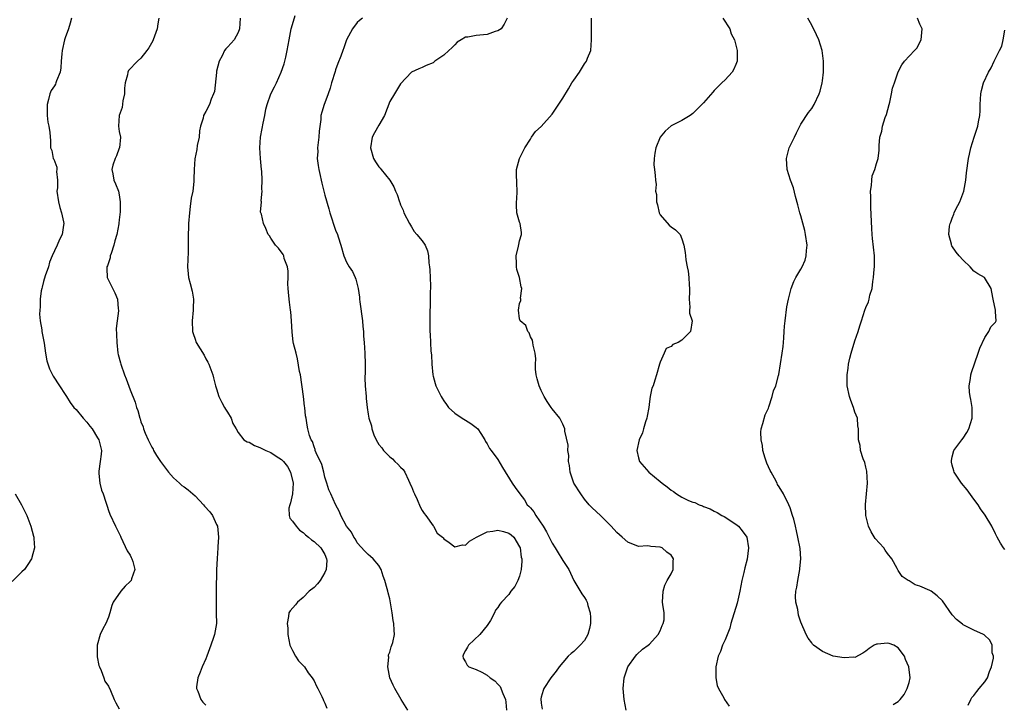
# Model space of a CAD drawing. Units: inches. Extents: x 2628000 to 2631000, y 1443000 to 1446000.
# Drawn here: x 2629441 to 2629623, y 1443176 to 1443303 of the extents above; entities that cross this region are included whole.
import ezdxf

# ---------------------------------------------------------------- set-up
doc = ezdxf.new("R2010")
doc.units = ezdxf.units.IN
doc.header["$MEASUREMENT"] = 0
doc.layers.add('LD26281443_2ft', color=237, linetype='Continuous')

msp = doc.modelspace()

# ---------------------------------------------------------------- linework, layer by layer
at = {"layer": 'LD26281443_2ft'}
for points, elevation in [([(2629512.33, 1443175), (2629511.09, 1443177), (2629509.96, 1443179), (2629509.64, 1443179.64), (2629509.03, 1443181), (2629508.62, 1443183), (2629508.8, 1443184.8), (2629508.77, 1443185), (2629508.79, 1443185.21), (2629509, 1443185.75), (2629509.26, 1443186.74), (2629509.39, 1443187), (2629509.54, 1443187.54), (2629509.85, 1443189), (2629509.79, 1443189.79), (2629509.77, 1443191), (2629509.6, 1443191.6), (2629509.44, 1443193), (2629509.16, 1443194.84), (2629509, 1443195.58), (2629508.69, 1443196.69), (2629508.64, 1443197), (2629508.54, 1443197.45), (2629508.09, 1443199), (2629507.8, 1443199.8), (2629507.42, 1443201), (2629507, 1443201.76), (2629505.94, 1443203), (2629505.45, 1443203.45), (2629505, 1443203.8), (2629504.4, 1443204.4), (2629503, 1443205.94), (2629502.64, 1443206.64), (2629502.36, 1443207), (2629501.9, 1443207.9), (2629501, 1443209), (2629499.93, 1443211), (2629499.69, 1443211.69), (2629498.96, 1443213.04), (2629498.08, 1443215), (2629497.75, 1443215.75), (2629497.35, 1443217), (2629497, 1443218.12), (2629496.81, 1443219), (2629496.43, 1443220.43), (2629495.4, 1443222.6), (2629495.24, 1443223), (2629495.19, 1443223.19), (2629495, 1443223.68), (2629494.69, 1443224.69), (2629494.47, 1443225), (2629494.19, 1443225.81), (2629493.86, 1443227), (2629493.72, 1443227.72), (2629493.53, 1443229), (2629493.44, 1443229.44), (2629493.3, 1443231), (2629493.25, 1443231.25), (2629493.05, 1443233), (2629492.48, 1443237), (2629492.34, 1443237.66), (2629491.96, 1443239.96), (2629491.67, 1443241), (2629491.21, 1443242.79), (2629491.14, 1443243.14), (2629490.93, 1443244.93), (2629490.86, 1443247), (2629490.69, 1443248.69), (2629490.67, 1443249), (2629490.45, 1443250.45), (2629490.38, 1443251), (2629490.28, 1443252.28), (2629490.2, 1443253), (2629490.15, 1443253.85), (2629490.19, 1443255), (2629490.21, 1443256.21), (2629490.08, 1443257), (2629489.49, 1443258.51), (2629489.39, 1443259), (2629489.29, 1443259.29), (2629488.45, 1443260.45), (2629487.85, 1443261), (2629487, 1443262.32), (2629486.75, 1443262.75), (2629486.54, 1443263), (2629486.08, 1443264.08), (2629485.63, 1443265), (2629485.26, 1443266.74), (2629485.13, 1443267.13), (2629485.27, 1443269), (2629485.22, 1443269.22), (2629485.42, 1443271), (2629485.36, 1443271.36), (2629485.41, 1443273), (2629485.33, 1443274.67), (2629485.29, 1443275), (2629485.1, 1443277), (2629484.96, 1443279), (2629485.1, 1443281), (2629485.44, 1443282.56), (2629485.58, 1443283.58), (2629485.9, 1443285), (2629486.12, 1443286.12), (2629486.34, 1443287), (2629487.04, 1443289), (2629487.71, 1443290.29), (2629488.06, 1443291), (2629488.94, 1443293), (2629489.48, 1443294.52), (2629489.61, 1443295), (2629489.77, 1443295.77), (2629490.06, 1443297), (2629490.4, 1443299), (2629490.79, 1443301), (2629491, 1443301.82), (2629491.5, 1443303.5)], 9756), ([(2629450.18, 1443303), (2629449.94, 1443302.06), (2629449.6, 1443301), (2629449, 1443299.37), (2629448.89, 1443299), (2629448.45, 1443297), (2629448.37, 1443296.37), (2629448.27, 1443295), (2629448.21, 1443293.79), (2629448.04, 1443293), (2629447.4, 1443291.4), (2629447.29, 1443291), (2629447.2, 1443290.8), (2629447, 1443290.46), (2629446.42, 1443289.58), (2629446.14, 1443289), (2629445.92, 1443287.92), (2629445.67, 1443287), (2629445.65, 1443285.65), (2629445.68, 1443285), (2629445.77, 1443283.77), (2629445.97, 1443283), (2629446.18, 1443281.82), (2629446.29, 1443280.29), (2629446.31, 1443279), (2629446.5, 1443278.5), (2629446.8, 1443277), (2629446.88, 1443276.88), (2629447.43, 1443275.43), (2629447.46, 1443275), (2629447.39, 1443274.61), (2629447.56, 1443273), (2629447.57, 1443271.57), (2629447.48, 1443271), (2629447.74, 1443269), (2629447.98, 1443267.98), (2629448.32, 1443267), (2629448.71, 1443265.29), (2629448.74, 1443265), (2629448.67, 1443264.67), (2629448.41, 1443263), (2629447.93, 1443262.07), (2629447.5, 1443261), (2629447, 1443259.92), (2629446.62, 1443259), (2629446.12, 1443257.88), (2629445.91, 1443257), (2629445.31, 1443255.31), (2629445, 1443254.3), (2629444.75, 1443253.25), (2629444.66, 1443253), (2629444.57, 1443252.57), (2629444.38, 1443251), (2629444.39, 1443249.61), (2629444.28, 1443249), (2629444.22, 1443248.22), (2629444.36, 1443247), (2629444.69, 1443245.31), (2629444.71, 1443245), (2629444.75, 1443244.75), (2629445.14, 1443242.86), (2629445.37, 1443241), (2629445.59, 1443239.59), (2629446.11, 1443238.11), (2629446.68, 1443237), (2629446.8, 1443236.8), (2629447.93, 1443235), (2629449, 1443233.36), (2629449.21, 1443233), (2629449.93, 1443231.93), (2629450.61, 1443231), (2629451, 1443230.58), (2629452.35, 1443229), (2629453, 1443228.26), (2629453.55, 1443227.55), (2629453.96, 1443227), (2629455, 1443225.34), (2629455.19, 1443225), (2629455.69, 1443223), (2629455.65, 1443222.35), (2629455.49, 1443221), (2629455.2, 1443219.2), (2629455.19, 1443219), (2629455.24, 1443218.76), (2629455.38, 1443217), (2629455.71, 1443215.71), (2629456.01, 1443215), (2629456.54, 1443213.46), (2629456.74, 1443212.74), (2629457, 1443211.91), (2629457.24, 1443211.24), (2629458.28, 1443209), (2629459, 1443207.66), (2629459.21, 1443207.21), (2629459.28, 1443207), (2629460.45, 1443204.45), (2629461, 1443203.67), (2629461.22, 1443203.22), (2629461.34, 1443203), (2629461.51, 1443202.49), (2629461.9, 1443201), (2629461.26, 1443199.26), (2629461.18, 1443199), (2629461, 1443198.78), (2629460.09, 1443197.91), (2629459.28, 1443197), (2629457.87, 1443195), (2629457.64, 1443194.36), (2629457.28, 1443193), (2629457, 1443192.22), (2629456.5, 1443191), (2629455.97, 1443190.03), (2629455.46, 1443189), (2629454.9, 1443187), (2629454.88, 1443185), (2629454.89, 1443184.89), (2629455.24, 1443183.24), (2629455.33, 1443183), (2629455.64, 1443182.36), (2629456.14, 1443181), (2629456.35, 1443180.35), (2629457, 1443179.42), (2629457.37, 1443178.63), (2629458.06, 1443177), (2629458.35, 1443176.35), (2629459, 1443175.24)], 9762), ([(2629466.28, 1443303), (2629466.1, 1443301.9), (2629465.99, 1443301), (2629465.27, 1443299), (2629465.19, 1443298.81), (2629464.48, 1443297.52), (2629464.12, 1443297), (2629463, 1443295.56), (2629462.36, 1443295), (2629460.72, 1443293.28), (2629460.56, 1443293), (2629460.51, 1443292.51), (2629460.08, 1443291), (2629459.98, 1443290.02), (2629459.97, 1443289), (2629459.68, 1443287.68), (2629459.52, 1443286.48), (2629458.95, 1443285), (2629458.84, 1443283), (2629459, 1443281.99), (2629459.24, 1443281), (2629459.04, 1443279), (2629459, 1443278.94), (2629458.48, 1443277.52), (2629458.23, 1443277), (2629457.81, 1443275.81), (2629457.62, 1443275), (2629457.81, 1443274.19), (2629457.96, 1443273), (2629458.32, 1443272.32), (2629458.85, 1443271), (2629459, 1443270.32), (2629459.17, 1443269), (2629459.15, 1443267.15), (2629459, 1443265.66), (2629458.92, 1443265.08), (2629458.92, 1443264.92), (2629458.55, 1443263), (2629458.18, 1443261.82), (2629458.01, 1443261), (2629457.48, 1443259.48), (2629457.34, 1443259), (2629457.33, 1443258.67), (2629457, 1443257.76), (2629456.82, 1443257.18), (2629456.71, 1443257), (2629456.67, 1443256.67), (2629456.77, 1443255), (2629458.18, 1443252.18), (2629458.66, 1443251), (2629458.8, 1443249.2), (2629458.84, 1443249), (2629458.84, 1443248.84), (2629458.59, 1443247), (2629458.44, 1443245.56), (2629458.49, 1443244.49), (2629458.52, 1443243), (2629458.76, 1443241), (2629458.8, 1443240.8), (2629459.21, 1443239.21), (2629459.27, 1443239), (2629459.98, 1443237), (2629460.28, 1443236.28), (2629461, 1443234.27), (2629461.94, 1443231.94), (2629462.19, 1443231), (2629462.44, 1443230.44), (2629462.78, 1443229), (2629462.85, 1443228.85), (2629463, 1443228.35), (2629463.41, 1443227.41), (2629463.49, 1443227), (2629463.78, 1443226.22), (2629464.32, 1443225), (2629465, 1443223.62), (2629465.24, 1443223.24), (2629465.33, 1443223), (2629465.89, 1443222.11), (2629466.61, 1443221), (2629468.09, 1443219), (2629469, 1443217.98), (2629470.12, 1443217), (2629470.58, 1443216.58), (2629471, 1443216.31), (2629471.74, 1443215.74), (2629472.6, 1443215), (2629473, 1443214.63), (2629474.55, 1443213), (2629474.75, 1443212.75), (2629475.71, 1443211.71), (2629476.24, 1443211), (2629477, 1443209.34), (2629477.13, 1443209), (2629477.32, 1443207), (2629477.22, 1443205.22), (2629477.22, 1443205), (2629477.07, 1443203.07), (2629476.98, 1443200.98), (2629476.93, 1443197.07), (2629476.88, 1443195), (2629476.92, 1443193.08), (2629476.91, 1443192.91), (2629476.95, 1443191), (2629476.6, 1443189), (2629476.42, 1443188.42), (2629475.93, 1443187), (2629475.66, 1443186.34), (2629475.2, 1443185), (2629475, 1443184.5), (2629474.31, 1443183), (2629473.96, 1443182.04), (2629473.49, 1443181), (2629473.3, 1443179.3), (2629473.29, 1443179), (2629473.51, 1443178.49), (2629474.07, 1443177), (2629474.45, 1443176.45), (2629475, 1443175.93)], 9760), ([(2629481.36, 1443303), (2629481.24, 1443301), (2629481, 1443300.35), (2629480.22, 1443299), (2629479.66, 1443298.34), (2629479, 1443297.64), (2629478.67, 1443297.33), (2629478.47, 1443297), (2629478.02, 1443296.02), (2629477.44, 1443295), (2629477, 1443293.19), (2629476.96, 1443292.96), (2629476.57, 1443289.43), (2629476.44, 1443289), (2629476.01, 1443288.01), (2629475.68, 1443287), (2629475, 1443285.69), (2629474.59, 1443285), (2629474.48, 1443284.48), (2629473.99, 1443283), (2629473.85, 1443282.15), (2629473.74, 1443281), (2629473.42, 1443279.42), (2629473.31, 1443278.69), (2629472.98, 1443276.98), (2629472.85, 1443275), (2629472.81, 1443273.19), (2629472.77, 1443272.77), (2629472.57, 1443271), (2629472.3, 1443269.7), (2629472.13, 1443268.13), (2629471.95, 1443267), (2629471.79, 1443265), (2629471.74, 1443262.26), (2629471.76, 1443261), (2629471.73, 1443259.73), (2629471.62, 1443257), (2629471.72, 1443255.72), (2629471.8, 1443255), (2629472.08, 1443253.92), (2629472.48, 1443252.48), (2629472.7, 1443251), (2629472.64, 1443249.36), (2629472.66, 1443249), (2629472.48, 1443247), (2629472.56, 1443245), (2629472.65, 1443244.65), (2629473, 1443243.59), (2629473.24, 1443243), (2629474.67, 1443240.67), (2629475, 1443239.98), (2629475.37, 1443239.37), (2629475.55, 1443239), (2629476.27, 1443237), (2629476.44, 1443236.44), (2629476.79, 1443235), (2629477, 1443234.41), (2629477.42, 1443233), (2629477.93, 1443231.93), (2629478.46, 1443231), (2629478.64, 1443230.64), (2629479, 1443230.13), (2629479.69, 1443229), (2629480.02, 1443228.02), (2629480.61, 1443227), (2629481, 1443226.38), (2629482.05, 1443225), (2629482.63, 1443224.63), (2629483, 1443224.55), (2629483.97, 1443223.97), (2629485, 1443223.6), (2629485.37, 1443223.37), (2629486.09, 1443223), (2629487, 1443222.65), (2629488.03, 1443221.97), (2629489, 1443221.36), (2629489.35, 1443221), (2629490.08, 1443220.08), (2629490.67, 1443219), (2629491.17, 1443217), (2629491.01, 1443214.99), (2629490.67, 1443213.33), (2629490.52, 1443213), (2629490.36, 1443212.36), (2629490.42, 1443211), (2629490.51, 1443210.51), (2629491, 1443209.94), (2629491.67, 1443209), (2629492.3, 1443208.3), (2629493, 1443207.85), (2629493.43, 1443207.43), (2629494, 1443207), (2629494.52, 1443206.52), (2629495, 1443206.21), (2629496.26, 1443205), (2629497, 1443203.79), (2629497.33, 1443203), (2629497.34, 1443202.66), (2629497.25, 1443201), (2629497, 1443200.43), (2629496.12, 1443199), (2629495.65, 1443198.35), (2629495, 1443197.71), (2629494.13, 1443197), (2629493, 1443195.84), (2629491.95, 1443195), (2629491.55, 1443194.45), (2629490.61, 1443193.39), (2629490.35, 1443193), (2629490.3, 1443192.3), (2629490.04, 1443191), (2629490.16, 1443190.16), (2629490.18, 1443189), (2629490.53, 1443187), (2629491, 1443186.04), (2629491.57, 1443185), (2629492.13, 1443184.13), (2629493, 1443183.26), (2629493.22, 1443183), (2629493.91, 1443181.91), (2629494.67, 1443181), (2629494.77, 1443180.77), (2629495, 1443180.41), (2629495.45, 1443179.45), (2629495.73, 1443179), (2629496.47, 1443177.53), (2629496.71, 1443177), (2629496.78, 1443176.78), (2629497, 1443176.32), (2629497.35, 1443175.35)], 9758), ([(2629503.96, 1443303), (2629503.43, 1443302.57), (2629503, 1443302.15), (2629502.13, 1443301), (2629501.02, 1443298.98), (2629500.48, 1443297.52), (2629500.33, 1443297), (2629499.97, 1443295.97), (2629499.42, 1443294.58), (2629499, 1443293.41), (2629498.88, 1443293.12), (2629498.22, 1443291), (2629497.99, 1443290.01), (2629497.59, 1443289), (2629497, 1443287.35), (2629496.85, 1443287), (2629496.42, 1443285.58), (2629496.28, 1443285), (2629496.26, 1443284.26), (2629495.92, 1443282.08), (2629495.88, 1443281), (2629495.67, 1443279), (2629495.68, 1443278.32), (2629495.61, 1443277), (2629495.75, 1443275.75), (2629495.86, 1443275), (2629496.11, 1443273.89), (2629496.32, 1443273), (2629496.47, 1443272.47), (2629497, 1443270.26), (2629497.71, 1443267.71), (2629497.93, 1443267), (2629499, 1443263.76), (2629499.32, 1443263), (2629499.44, 1443262.56), (2629499.93, 1443261), (2629500.49, 1443259), (2629501, 1443257.86), (2629501.5, 1443257), (2629502.13, 1443256.13), (2629502.59, 1443255), (2629502.73, 1443254.73), (2629503.15, 1443253), (2629503.4, 1443251.4), (2629503.42, 1443251), (2629503.47, 1443250.53), (2629503.94, 1443247), (2629504.05, 1443245.95), (2629504.13, 1443245), (2629504.17, 1443244.17), (2629504.27, 1443243), (2629504.38, 1443241), (2629504.43, 1443239), (2629504.43, 1443237.57), (2629504.41, 1443236.41), (2629504.46, 1443235), (2629504.61, 1443233), (2629504.66, 1443232.66), (2629504.81, 1443231), (2629505, 1443229.73), (2629505.14, 1443229), (2629505.6, 1443227.6), (2629505.69, 1443227), (2629506.08, 1443225.92), (2629506.46, 1443225), (2629507, 1443224.16), (2629507.52, 1443223.52), (2629507.84, 1443223), (2629509, 1443221.85), (2629509.48, 1443221.48), (2629509.94, 1443221), (2629510.48, 1443220.48), (2629511, 1443219.91), (2629511.49, 1443219.49), (2629511.77, 1443219), (2629512.44, 1443217.56), (2629512.73, 1443217), (2629512.8, 1443216.8), (2629513, 1443216.36), (2629513.4, 1443215.4), (2629513.55, 1443215), (2629514.05, 1443213.95), (2629514.61, 1443212.61), (2629515, 1443211.95), (2629515.35, 1443211.35), (2629515.65, 1443211), (2629517, 1443209.11), (2629517.1, 1443209), (2629517.76, 1443207.76), (2629518.74, 1443207), (2629518.86, 1443206.86), (2629519, 1443206.71), (2629519.98, 1443206.02), (2629521, 1443205.22), (2629522.45, 1443205.55), (2629523, 1443205.49), (2629523.74, 1443206.26), (2629525.03, 1443207), (2629527, 1443207.99), (2629528.08, 1443208.08), (2629529, 1443208.28), (2629530.02, 1443208.02), (2629531, 1443207.75), (2629531.45, 1443207.45), (2629531.92, 1443207), (2629533, 1443205.2), (2629533.08, 1443205), (2629533.32, 1443203.32), (2629533.39, 1443203), (2629533.42, 1443202.58), (2629533.31, 1443201), (2629533, 1443199.76), (2629532.66, 1443199), (2629532.11, 1443197.89), (2629531.37, 1443197), (2629531, 1443196.39), (2629529.67, 1443195), (2629529.37, 1443194.63), (2629529, 1443194), (2629528.52, 1443193.48), (2629528.34, 1443193), (2629527.6, 1443191.6), (2629527.24, 1443191), (2629527, 1443190.68), (2629525.63, 1443189), (2629523.58, 1443187), (2629523.35, 1443186.65), (2629523, 1443186.01), (2629522.65, 1443185.35), (2629522.51, 1443185), (2629522.59, 1443184.59), (2629523, 1443183.97), (2629523.33, 1443183.33), (2629523.6, 1443183), (2629525, 1443182.5), (2629526.01, 1443182.01), (2629527, 1443181.48), (2629527.54, 1443181), (2629528.41, 1443180.41), (2629529, 1443179.79), (2629529.4, 1443179.4), (2629529.91, 1443178.09), (2629530.42, 1443177), (2629530.46, 1443176.46), (2629530.61, 1443175)], 9754), ([(2629530.68, 1443303), (2629530.15, 1443301.85), (2629529.57, 1443301), (2629529, 1443300.63), (2629528.51, 1443300.5), (2629527, 1443299.95), (2629525, 1443299.76), (2629523.46, 1443299.46), (2629523, 1443299.44), (2629522.23, 1443299), (2629521.48, 1443298.52), (2629521, 1443298.06), (2629520.48, 1443297.52), (2629519.9, 1443297), (2629519, 1443296.12), (2629517.36, 1443295), (2629517, 1443294.72), (2629515.76, 1443294.24), (2629515, 1443293.86), (2629514.39, 1443293.61), (2629513, 1443292.98), (2629511, 1443290.85), (2629509.85, 1443289), (2629509, 1443287.55), (2629508.02, 1443285), (2629507, 1443283.22), (2629506.2, 1443281.8), (2629505.77, 1443281), (2629505.42, 1443279), (2629506, 1443277), (2629506.38, 1443276.38), (2629507, 1443275.48), (2629507.24, 1443275.24), (2629507.41, 1443275), (2629509.02, 1443273), (2629509.77, 1443271.77), (2629510.07, 1443271), (2629510.38, 1443270.38), (2629510.81, 1443269), (2629510.87, 1443268.87), (2629511, 1443268.48), (2629511.45, 1443267.45), (2629511.62, 1443267), (2629512.62, 1443265), (2629513, 1443264.37), (2629513.54, 1443263.54), (2629514.03, 1443263), (2629515, 1443261.78), (2629515.53, 1443261), (2629515.95, 1443259.95), (2629516.19, 1443259), (2629516.24, 1443257.76), (2629516.36, 1443257), (2629516.41, 1443256.41), (2629516.52, 1443253.48), (2629516.52, 1443253), (2629516.48, 1443252.48), (2629516.49, 1443249.51), (2629516.43, 1443249), (2629516.39, 1443248.39), (2629516.39, 1443247), (2629516.43, 1443245.57), (2629516.42, 1443245), (2629516.47, 1443244.47), (2629516.54, 1443243), (2629516.58, 1443241.42), (2629516.71, 1443240.71), (2629516.75, 1443239), (2629516.95, 1443237), (2629517, 1443236.77), (2629517.4, 1443235.4), (2629517.54, 1443235), (2629518.5, 1443233), (2629518.7, 1443232.7), (2629519, 1443232.2), (2629519.52, 1443231.52), (2629519.89, 1443231), (2629521, 1443229.94), (2629522.41, 1443229), (2629523, 1443228.66), (2629523.99, 1443227.99), (2629525, 1443227.27), (2629525.26, 1443227), (2629525.81, 1443226.19), (2629526.58, 1443225), (2629526.69, 1443224.69), (2629527, 1443224.23), (2629527.41, 1443223.41), (2629527.76, 1443223), (2629529, 1443221.34), (2629529.85, 1443219.85), (2629531.6, 1443217), (2629532.17, 1443216.17), (2629533.02, 1443215), (2629533.89, 1443213.89), (2629534.41, 1443213), (2629534.72, 1443212.72), (2629535, 1443212.39), (2629535.65, 1443211.65), (2629536.01, 1443211), (2629537.33, 1443209), (2629537.97, 1443207.97), (2629538.47, 1443207), (2629539, 1443205.86), (2629539.58, 1443205), (2629540.12, 1443204.12), (2629540.82, 1443203), (2629541, 1443202.67), (2629542.1, 1443201), (2629543.03, 1443199), (2629544.49, 1443196.49), (2629545, 1443195.81), (2629545.32, 1443195.32), (2629545.5, 1443195), (2629545.63, 1443194.37), (2629546.06, 1443193), (2629546.11, 1443192.11), (2629546.11, 1443191), (2629545.92, 1443190.08), (2629545.64, 1443189), (2629545, 1443187.87), (2629544.21, 1443187), (2629543.57, 1443186.43), (2629543, 1443185.84), (2629542.51, 1443185.49), (2629542.01, 1443185), (2629541, 1443183.82), (2629540.33, 1443183), (2629539.77, 1443182.23), (2629538.8, 1443181), (2629537.49, 1443179), (2629537.34, 1443178.66), (2629537, 1443177.43), (2629536.93, 1443177.07), (2629537, 1443176.29), (2629537.18, 1443175.18)], 9752), ([(2629552.72, 1443175), (2629552.36, 1443177), (2629552.17, 1443179), (2629552.32, 1443181), (2629552.99, 1443183), (2629554.44, 1443185), (2629554.69, 1443185.31), (2629555.72, 1443186.28), (2629556.76, 1443187), (2629557, 1443187.21), (2629558.65, 1443189), (2629559, 1443189.67), (2629559.35, 1443190.65), (2629559.57, 1443191), (2629559.71, 1443191.71), (2629559.72, 1443193), (2629559.48, 1443194.52), (2629559.43, 1443195), (2629559.52, 1443197), (2629559.88, 1443198.12), (2629560.3, 1443199), (2629561, 1443200.24), (2629561.37, 1443201), (2629561.42, 1443202.58), (2629561.47, 1443203), (2629561.29, 1443203.29), (2629561, 1443203.68), (2629560.25, 1443204.25), (2629559.33, 1443205), (2629559, 1443205.16), (2629557.28, 1443205.28), (2629557, 1443205.35), (2629556.62, 1443205.38), (2629555, 1443205.25), (2629553, 1443206.06), (2629551.99, 1443207), (2629551, 1443207.86), (2629549.95, 1443209), (2629549, 1443209.95), (2629547.93, 1443211), (2629546.43, 1443212.43), (2629545.88, 1443213), (2629545, 1443214), (2629544.3, 1443215), (2629543.06, 1443217), (2629542.36, 1443219), (2629542.24, 1443220.24), (2629542.05, 1443221), (2629542.11, 1443222.11), (2629541.94, 1443223), (2629542, 1443224), (2629541.39, 1443226.61), (2629541.37, 1443227), (2629541, 1443227.88), (2629540.63, 1443228.63), (2629540.42, 1443229), (2629539, 1443230.75), (2629538.86, 1443231), (2629538.07, 1443232.07), (2629537.56, 1443233), (2629537, 1443234.14), (2629536.59, 1443235), (2629536.27, 1443236.27), (2629536.05, 1443237), (2629535.96, 1443238.04), (2629535.93, 1443239), (2629535.98, 1443239.98), (2629535.9, 1443241), (2629535.49, 1443242.51), (2629535.45, 1443243), (2629535.4, 1443243.4), (2629535, 1443244.06), (2629534.76, 1443244.76), (2629534.52, 1443245), (2629534.15, 1443246.15), (2629533.11, 1443247), (2629533, 1443247.4), (2629532.82, 1443249), (2629533, 1443250.22), (2629533.23, 1443250.77), (2629533.23, 1443251), (2629533.2, 1443251.2), (2629533.44, 1443253), (2629533.3, 1443253.3), (2629532.96, 1443255), (2629532.51, 1443256.51), (2629532.4, 1443257), (2629532.41, 1443257.59), (2629532.37, 1443259), (2629532.79, 1443260.79), (2629532.85, 1443261.15), (2629533, 1443261.82), (2629533.37, 1443263), (2629533.33, 1443263.33), (2629533.08, 1443265), (2629533, 1443265.22), (2629532.52, 1443267), (2629532.42, 1443268.42), (2629532.41, 1443269), (2629532.49, 1443269.51), (2629532.55, 1443271), (2629532.47, 1443272.47), (2629532.47, 1443273), (2629532.43, 1443273.57), (2629532.4, 1443275), (2629532.97, 1443277), (2629533.99, 1443279), (2629535, 1443280.61), (2629535.22, 1443281), (2629535.96, 1443282.04), (2629537, 1443282.95), (2629539, 1443285.22), (2629541, 1443288.2), (2629542.07, 1443289.93), (2629542.68, 1443291), (2629543, 1443291.53), (2629544.07, 1443293), (2629545, 1443294.55), (2629545.35, 1443295), (2629545.57, 1443295.57), (2629546.15, 1443297), (2629546.31, 1443299), (2629546.28, 1443301), (2629546.31, 1443303)], 9750), ([(2629570.57, 1443303), (2629571.86, 1443301), (2629572.11, 1443300.11), (2629572.72, 1443299), (2629573.21, 1443297), (2629573.2, 1443295.2), (2629573.21, 1443295), (2629573, 1443294.39), (2629572.56, 1443293.44), (2629572.29, 1443293), (2629571, 1443291.56), (2629570.36, 1443291), (2629569, 1443289.58), (2629568.7, 1443289.3), (2629567, 1443287.33), (2629565, 1443285.36), (2629564.56, 1443285), (2629563, 1443284.03), (2629561, 1443283.06), (2629559.9, 1443282.1), (2629559, 1443281), (2629558.18, 1443279), (2629558, 1443278), (2629557.87, 1443277), (2629557.84, 1443275.84), (2629557.96, 1443275), (2629558.09, 1443273.91), (2629558.12, 1443273), (2629558.24, 1443272.24), (2629558.14, 1443271), (2629558.34, 1443270.34), (2629558.31, 1443269), (2629558.47, 1443268.47), (2629558.82, 1443267), (2629559, 1443266.61), (2629560.67, 1443264.67), (2629561, 1443264.41), (2629561.84, 1443263.84), (2629562.66, 1443263), (2629563, 1443262.19), (2629563.39, 1443261), (2629563.64, 1443259.64), (2629563.65, 1443259), (2629563.74, 1443258.26), (2629564, 1443257), (2629564.16, 1443256.16), (2629564.31, 1443255), (2629564.33, 1443253.67), (2629564.41, 1443253), (2629564.42, 1443252.42), (2629564.37, 1443251), (2629564.47, 1443249.53), (2629564.43, 1443249), (2629564.41, 1443248.41), (2629564.88, 1443247), (2629564.62, 1443245), (2629563, 1443243.45), (2629562.32, 1443243), (2629561.36, 1443242.64), (2629561, 1443242.27), (2629560.12, 1443241.88), (2629559.75, 1443241), (2629559, 1443239.36), (2629558.85, 1443239), (2629558.31, 1443237), (2629558.03, 1443236.03), (2629557.7, 1443235), (2629557.46, 1443234.54), (2629557.14, 1443233), (2629557, 1443232.11), (2629556.87, 1443231), (2629556.6, 1443229.4), (2629556.55, 1443229), (2629556.3, 1443228.3), (2629555.9, 1443227), (2629555.71, 1443226.29), (2629555.11, 1443225), (2629554.69, 1443223), (2629555, 1443221.65), (2629555.18, 1443221), (2629556.91, 1443219), (2629559, 1443217.3), (2629559.33, 1443217), (2629560.28, 1443216.28), (2629561, 1443215.7), (2629561.44, 1443215.44), (2629561.99, 1443215), (2629563, 1443214.37), (2629564.22, 1443213.78), (2629565, 1443213.46), (2629565.4, 1443213.4), (2629566.18, 1443213), (2629566.79, 1443212.79), (2629567, 1443212.68), (2629568.25, 1443212.25), (2629569, 1443211.79), (2629569.53, 1443211.53), (2629570.42, 1443211), (2629570.81, 1443210.81), (2629573, 1443209.42), (2629573.47, 1443209), (2629574.16, 1443208.16), (2629575.02, 1443207), (2629575.3, 1443205), (2629575.08, 1443202.92), (2629574.67, 1443201.33), (2629574.47, 1443200.47), (2629574.11, 1443199), (2629573.73, 1443197), (2629573.21, 1443194.79), (2629572.06, 1443191), (2629571.86, 1443190.14), (2629571, 1443188), (2629570.54, 1443187), (2629570.16, 1443185.84), (2629569.71, 1443185), (2629569.28, 1443183), (2629569.3, 1443181), (2629569.54, 1443179.54), (2629569.75, 1443179), (2629570.73, 1443177.27), (2629570.86, 1443177), (2629571.77, 1443175.77)], 9748), ([(2629602.06, 1443176.06), (2629603, 1443176.63), (2629603.35, 1443177), (2629604.11, 1443177.89), (2629604.67, 1443179), (2629605, 1443180.13), (2629605.19, 1443181), (2629604.97, 1443183), (2629604.37, 1443184.37), (2629604.15, 1443185), (2629603, 1443186.54), (2629602.16, 1443187), (2629601.32, 1443187.32), (2629601, 1443187.41), (2629599.18, 1443187.18), (2629599, 1443187.18), (2629598.58, 1443187), (2629597.61, 1443186.39), (2629597, 1443185.9), (2629596.44, 1443185.56), (2629595, 1443184.77), (2629594.8, 1443184.8), (2629593, 1443184.65), (2629591, 1443185.01), (2629589, 1443185.82), (2629587.36, 1443187), (2629587.18, 1443187.18), (2629587, 1443187.46), (2629586.33, 1443188.33), (2629586, 1443189), (2629585, 1443191.28), (2629584.58, 1443192.58), (2629584.41, 1443193.59), (2629584.08, 1443195), (2629584, 1443196), (2629584.06, 1443197), (2629584.26, 1443197.74), (2629584.41, 1443199), (2629584.8, 1443201), (2629584.81, 1443201.19), (2629585, 1443203), (2629584.88, 1443204.88), (2629584.46, 1443207), (2629584.18, 1443208.18), (2629584, 1443209), (2629583.67, 1443210.33), (2629583.48, 1443211), (2629583, 1443212.42), (2629582.79, 1443213), (2629581.8, 1443215), (2629581, 1443216.28), (2629580.71, 1443216.71), (2629580.59, 1443217), (2629580.12, 1443217.88), (2629579.48, 1443219), (2629579.34, 1443219.34), (2629578.69, 1443220.69), (2629578.38, 1443221.62), (2629577.99, 1443223), (2629577.93, 1443223.93), (2629577.64, 1443225), (2629577.6, 1443226.4), (2629577.69, 1443227), (2629578, 1443228), (2629578.4, 1443229.6), (2629579, 1443230.86), (2629579.1, 1443231.1), (2629579.72, 1443233), (2629579.96, 1443234.04), (2629580.38, 1443235), (2629580.89, 1443236.89), (2629580.95, 1443237.05), (2629581.56, 1443241), (2629581.72, 1443242.28), (2629581.8, 1443243), (2629581.84, 1443243.84), (2629581.94, 1443245), (2629582, 1443246), (2629582.09, 1443247), (2629582.41, 1443249.59), (2629582.7, 1443251), (2629583, 1443252.22), (2629583.22, 1443253), (2629583.72, 1443254.28), (2629584.09, 1443255), (2629585, 1443256.58), (2629585.22, 1443257), (2629585.77, 1443258.23), (2629586, 1443259), (2629586.04, 1443260.04), (2629586.15, 1443261), (2629585.84, 1443263), (2629585.71, 1443263.71), (2629585, 1443266.4), (2629584.82, 1443267), (2629584.47, 1443268.47), (2629584.01, 1443269.99), (2629583.61, 1443271.61), (2629583.07, 1443273), (2629582.45, 1443275), (2629582.36, 1443277), (2629582.85, 1443279), (2629583, 1443279.38), (2629583.8, 1443281), (2629584.21, 1443281.79), (2629584.81, 1443283), (2629585, 1443283.36), (2629586.44, 1443285.56), (2629587, 1443286.3), (2629587.43, 1443287), (2629588.37, 1443289), (2629588.55, 1443289.45), (2629588.94, 1443291), (2629589, 1443291.4), (2629589.17, 1443293), (2629589.16, 1443293.16), (2629589.18, 1443295), (2629588.95, 1443297), (2629588.31, 1443299), (2629587.89, 1443299.89), (2629587, 1443301.68), (2629586.27, 1443303)], 9746), ([(2629615.93, 1443175.93), (2629616.43, 1443177), (2629616.63, 1443177.37), (2629617, 1443177.74), (2629617.52, 1443178.48), (2629617.99, 1443179), (2629619, 1443180.24), (2629619.48, 1443181), (2629619.85, 1443182.15), (2629620.26, 1443183), (2629620.59, 1443184.59), (2629620.59, 1443185), (2629620.39, 1443185.61), (2629620.37, 1443187), (2629619.96, 1443187.96), (2629618.91, 1443188.91), (2629618.75, 1443189), (2629617, 1443189.78), (2629615.4, 1443190.6), (2629615, 1443190.79), (2629614.88, 1443190.88), (2629613.79, 1443191.79), (2629613, 1443192.63), (2629611.19, 1443195.19), (2629610.17, 1443196.17), (2629609.11, 1443197), (2629608.85, 1443197.15), (2629607, 1443197.95), (2629606.15, 1443198.15), (2629605, 1443198.91), (2629604.82, 1443199), (2629603.74, 1443199.74), (2629603, 1443200.84), (2629602.93, 1443200.93), (2629602.81, 1443201.19), (2629601.84, 1443203), (2629601, 1443203.99), (2629600.58, 1443204.58), (2629600.33, 1443205), (2629598.76, 1443206.76), (2629597.97, 1443207.97), (2629597.5, 1443209), (2629597, 1443211), (2629596.94, 1443213.06), (2629597.32, 1443217), (2629597.2, 1443219.2), (2629597, 1443219.94), (2629596.8, 1443220.8), (2629596.5, 1443221.5), (2629596.05, 1443223), (2629595.96, 1443223.96), (2629595.66, 1443225), (2629595.67, 1443227), (2629595.56, 1443227.56), (2629595.44, 1443229), (2629595, 1443230.12), (2629594.73, 1443231), (2629594.24, 1443232.24), (2629594.02, 1443233), (2629593.58, 1443235), (2629593.53, 1443237), (2629593.74, 1443238.26), (2629593.82, 1443239), (2629594.07, 1443240.07), (2629594.33, 1443241), (2629595, 1443243.3), (2629595.6, 1443245), (2629595.9, 1443246.1), (2629596.22, 1443247), (2629596.84, 1443249), (2629597, 1443249.44), (2629597.51, 1443250.49), (2629597.62, 1443251), (2629597.77, 1443251.77), (2629598.17, 1443253), (2629598.3, 1443254.3), (2629598.45, 1443255), (2629598.55, 1443256.55), (2629598.61, 1443257), (2629598.62, 1443257.38), (2629598.6, 1443259), (2629598.24, 1443262.24), (2629598.16, 1443263), (2629598.1, 1443264.1), (2629597.96, 1443267.96), (2629597.91, 1443269), (2629597.93, 1443269.93), (2629597.89, 1443271), (2629598.05, 1443272.05), (2629598.11, 1443273), (2629598.21, 1443273.79), (2629598.68, 1443275), (2629599, 1443276.13), (2629599.29, 1443277), (2629599.45, 1443278.54), (2629599.47, 1443279), (2629599.45, 1443279.45), (2629599.6, 1443281), (2629599.95, 1443282.05), (2629600.09, 1443283), (2629600.6, 1443284.6), (2629600.82, 1443285.18), (2629601.32, 1443287), (2629601.46, 1443287.46), (2629601.78, 1443289), (2629601.96, 1443290.04), (2629602.31, 1443291), (2629602.97, 1443293.03), (2629603.67, 1443294.33), (2629604.18, 1443295), (2629606.03, 1443297), (2629606.48, 1443297.52), (2629607, 1443298.54), (2629607.26, 1443299), (2629607.42, 1443301), (2629607, 1443301.86), (2629606.59, 1443303)], 9744), ([(2629622.69, 1443204.69), (2629622.45, 1443205), (2629621.88, 1443205.88), (2629621.29, 1443207), (2629621, 1443207.6), (2629620.28, 1443209), (2629619.07, 1443211.07), (2629618.21, 1443212.22), (2629617.77, 1443213), (2629617, 1443214), (2629615.74, 1443215.74), (2629614.69, 1443217), (2629613.35, 1443219), (2629613.29, 1443219.29), (2629613, 1443220.29), (2629612.85, 1443220.85), (2629612.82, 1443221), (2629612.84, 1443221.16), (2629613, 1443221.88), (2629613.3, 1443223), (2629614.74, 1443225), (2629615, 1443225.32), (2629615.67, 1443226.33), (2629616.03, 1443227), (2629616.68, 1443229), (2629616.65, 1443229.35), (2629616.66, 1443231), (2629616.45, 1443232.45), (2629616.29, 1443233), (2629616.18, 1443233.82), (2629616.11, 1443235), (2629616.35, 1443236.35), (2629616.42, 1443237), (2629616.54, 1443237.46), (2629617.8, 1443241), (2629618.07, 1443241.93), (2629619, 1443243.95), (2629619.75, 1443245), (2629620.11, 1443245.89), (2629621, 1443246.78), (2629621.13, 1443247), (2629621, 1443248.66), (2629620.96, 1443249), (2629620.57, 1443251), (2629620.3, 1443252.3), (2629620.21, 1443253), (2629618.96, 1443255), (2629617.71, 1443255.71), (2629617, 1443256.19), (2629616.27, 1443257), (2629615, 1443258.2), (2629614.28, 1443259), (2629613.69, 1443259.69), (2629612.9, 1443260.9), (2629612.85, 1443261), (2629612.84, 1443261.16), (2629612.38, 1443263), (2629612.49, 1443264.49), (2629612.61, 1443265), (2629612.74, 1443265.26), (2629613, 1443266), (2629613.29, 1443266.71), (2629613.36, 1443267), (2629613.67, 1443267.67), (2629614.36, 1443269), (2629615.13, 1443271), (2629615.5, 1443273), (2629615.6, 1443274.4), (2629615.96, 1443277), (2629616.17, 1443277.83), (2629616.43, 1443279), (2629617.03, 1443281), (2629617.55, 1443282.45), (2629617.69, 1443283), (2629617.82, 1443283.82), (2629618.09, 1443285), (2629618.15, 1443285.85), (2629618.17, 1443287), (2629618.24, 1443289), (2629618.41, 1443289.59), (2629618.77, 1443291), (2629619.71, 1443293), (2629620.2, 1443293.8), (2629620.74, 1443295), (2629621, 1443295.49), (2629621.74, 1443297), (2629622.18, 1443297.82), (2629622.43, 1443299), (2629622.73, 1443300.73)], 9742), ([(2629439.72, 1443215), (2629440.93, 1443213), (2629441.92, 1443211), (2629442.66, 1443209), (2629443.15, 1443207.15), (2629443.2, 1443207), (2629443.23, 1443206.77), (2629443.35, 1443205), (2629443, 1443203.92), (2629442.75, 1443203), (2629442.07, 1443201.93), (2629441.45, 1443201), (2629441, 1443200.58), (2629439.19, 1443198.81)], 9764)]:
    msp.add_lwpolyline(points, dxfattribs=dict(at, elevation=elevation))

doc.saveas('drawing.dxf')
